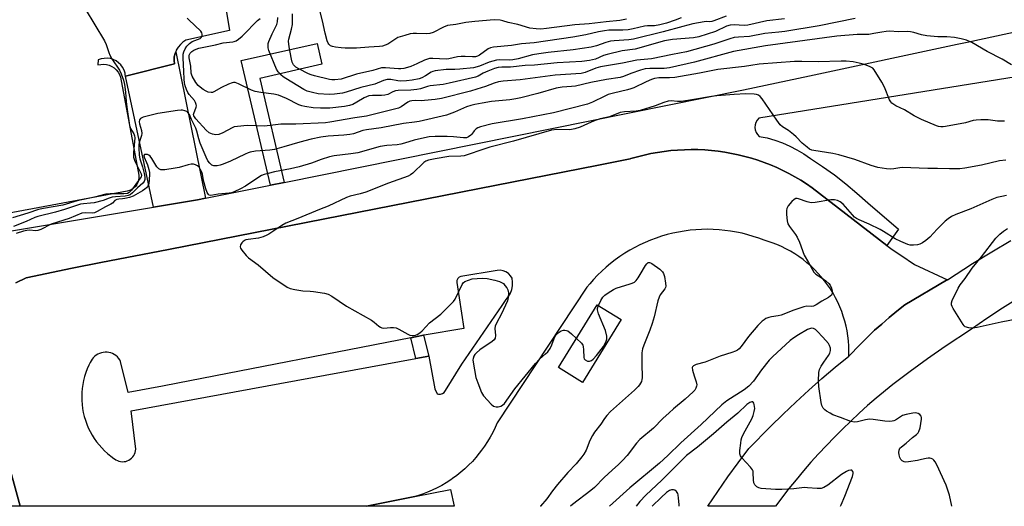
# Model space of a CAD drawing. Units: inches. Extents: x 1261762 to 1267762, y 489454 to 493455.
# Drawn here: x 1261941 to 1262300, y 489455 to 489632 of the extents above; entities that cross this region are included whole.
import ezdxf

# ---------------------------------------------------------------- set-up
doc = ezdxf.new("R2010")
doc.units = ezdxf.units.IN
doc.header["$MEASUREMENT"] = 0
for name, color, linetype in [('CULTRL-Pad', 6, 'Continuous'), ('TRANS-Non Street Sidewalk', 7, 'Continuous'), ('TRANS-Parking Lot', 4, 'Continuous'), ('TRANS-Road', 130, 'Continuous'), ('Undefined', 1, 'Continuous')]:
    doc.layers.add(name, color=color, linetype=linetype)

msp = doc.modelspace()

# ---------------------------------------------------------------- linework, layer by layer
at = {"layer": 'CULTRL-Pad'}
msp.add_lwpolyline([(1262160.22, 489522.61), (1262146.13, 489499.76), (1262137.37, 489505.16), (1262151.46, 489528.01)], close=True, dxfattribs=at)
msp.add_polyline3d([(1262008.9, 489681.9, 0), (1262017.76, 489627.73, 0), (1262001.87, 489624.15, 0), (1262000.79, 489623.47, 0), (1261999.83, 489622.63, 0), (1261999.01, 489621.65, 0), (1261998.36, 489620.55, 0), (1261998.13, 489619.95, 0), (1261997.9, 489619.36, 0), (1261997.63, 489618.11, 0), (1261997.57, 489616.83, 0), (1261997.7, 489615.56, 0), (1261979.9, 489611.14, 0), (1261979.78, 489611.69, 0), (1261979.7, 489612.24, 0), (1261979.35, 489613.32, 0), (1261978.84, 489614.32, 0), (1261978.18, 489615.22, 0), (1261977.37, 489616.01, 0), (1261976.46, 489616.66, 0), (1261975.45, 489617.15, 0), (1261974.37, 489617.48, 0), (1261973.25, 489617.63, 0), (1261972.13, 489617.59, 0), (1261971.03, 489617.38, 0), (1261969.97, 489616.99, 0), (1261969.84, 489615.17, 0), (1261970.85, 489615.39, 0), (1261971.89, 489615.45, 0), (1261972.92, 489615.35, 0), (1261973.92, 489615.09, 0), (1261974.86, 489614.67, 0), (1261975.74, 489614.11, 0), (1261976.51, 489613.41, 0), (1261977.16, 489612.61, 0), (1261977.67, 489611.71, 0), (1261978.04, 489610.74, 0), (1261984.68, 489575.06, 0), (1261984.72, 489574.2, 0), (1261984.61, 489573.34, 0), (1261984.35, 489572.51, 0), (1261983.97, 489571.74, 0), (1261983.46, 489571.04, 0), (1261982.84, 489570.44, 0), (1261982.13, 489569.94, 0), (1261981.35, 489569.57, 0), (1261980.52, 489569.33, 0), (1261915.41, 489557.23, 0)], dxfattribs=at)
at = {"layer": 'TRANS-Non Street Sidewalk'}
for points in [[(1262037.64, 489572.48), (1262032.62, 489571.47), (1262021.93, 489616.75), (1262049.57, 489623.04), (1262051.3, 489615.44), (1262028.71, 489610.3)], [(1262009, 489566.72), (1262006.04, 489566.12), (1261990.06, 489563.46), (1261979.9, 489611.14), (1261997.7, 489615.56), (1261997.57, 489616.83), (1261997.63, 489618.11), (1261997.9, 489619.36), (1261998.13, 489619.95)], [(1262090.23, 489509.37), (1262085.54, 489508.51), (1262083.63, 489515.99), (1262088.31, 489516.9)]]:
    msp.add_lwpolyline(points, close=True, dxfattribs=at)
for points in [[(1261903.32, 489549.01, 0), (1261990.06, 489563.46, 0), (1262006.04, 489566.12, 0), (1262009, 489566.72, 0), (1262032.62, 489571.47, 0), (1262037.64, 489572.48, 0), (1262204.7, 489606.13, 0), (1262228.66, 489611.25, 0), (1262282.37, 489622.74, 0), (1262286.02, 489623.52, 0), (1262316.3, 489630, 0)], [(1262330.23, 489615.09, 0), (1262210.21, 489595.78, 0), (1262209.6, 489595.09, 0), (1262209.14, 489594.28, 0), (1262208.87, 489593.39, 0), (1262208.79, 489592.46, 0), (1262208.92, 489591.54, 0), (1262209.23, 489590.67, 0), (1262209.73, 489589.89, 0), (1262210.39, 489589.23, 0), (1262213.25, 489588.63, 0), (1262216.07, 489587.84, 0), (1262218.83, 489586.86, 0), (1262221.52, 489585.69, 0), (1262224.12, 489584.34, 0), (1262226.62, 489582.82, 0), (1262229.01, 489581.12, 0), (1262233.42, 489578.24, 0), (1262237.72, 489575.19, 0), (1262241.9, 489571.97, 0), (1262245.95, 489568.6, 0), (1262249.88, 489565.08, 0), (1262261, 489555.43, 0), (1262256.83, 489549.53, 0), (1262229.64, 489570.56, 0), (1262227.6, 489571.95, 0), (1262225.52, 489573.27, 0), (1262223.39, 489574.52, 0), (1262221.22, 489575.7, 0), (1262219.02, 489576.81, 0), (1262216.78, 489577.85, 0), (1262214.51, 489578.82, 0), (1262212.21, 489579.71, 0), (1262209.89, 489580.53, 0), (1262207.53, 489581.27, 0), (1262205.16, 489581.93, 0), (1262202.76, 489582.52, 0), (1262200.35, 489583.03, 0), (1262197.92, 489583.46, 0), (1262195.48, 489583.81, 0), (1262193.02, 489584.09, 0), (1262190.57, 489584.28, 0), (1262188.1, 489584.39, 0), (1262185.63, 489584.43, 0), (1262183.17, 489584.38, 0), (1262180.7, 489584.25, 0), (1262178.25, 489584.05, 0), (1262175.79, 489583.76, 0), (1262173.36, 489583.39, 0), (1262170.93, 489582.95, 0), (1262168.52, 489582.43, 0), (1262166.12, 489581.83, 0), (1262163.75, 489581.15, 0), (1262163.43, 489581.05, 0), (1262151.89, 489578.71, 0), (1261995.49, 489548.15, 0), (1261970.94, 489543.36, 0), (1261960.45, 489541.31, 0), (1261943.74, 489537.8, 0), (1261939.96, 489536.02, 0)], [(1261935.87, 489475.65, 0), (1261941.61, 489454.78, 0), (1261930.25, 489454.78, 0)]]:
    msp.add_polyline3d(points, dxfattribs=at)
msp.add_polyline3d([(1262098.06, 489460.82, 0), (1262099.43, 489454.76, 0), (1262067.57, 489454.77, 0), (1262085.11, 489458.25, 0)], close=True, dxfattribs=at)
at = {"layer": 'TRANS-Parking Lot'}
msp.add_polyline3d([(1261939.96, 489536.02, 0), (1261943.74, 489537.8, 0), (1261960.45, 489541.31, 0), (1261970.94, 489543.36, 0), (1261995.49, 489548.15, 0), (1262151.89, 489578.71, 0), (1262163.43, 489581.05, 0), (1262163.75, 489581.15, 0), (1262166.12, 489581.83, 0), (1262168.52, 489582.43, 0), (1262170.93, 489582.95, 0), (1262173.36, 489583.39, 0), (1262175.79, 489583.76, 0), (1262178.25, 489584.05, 0), (1262180.7, 489584.25, 0), (1262183.17, 489584.38, 0), (1262185.63, 489584.43, 0), (1262188.1, 489584.39, 0), (1262190.57, 489584.28, 0), (1262193.02, 489584.09, 0), (1262195.48, 489583.81, 0), (1262197.92, 489583.46, 0), (1262200.35, 489583.03, 0), (1262202.76, 489582.52, 0), (1262205.16, 489581.93, 0), (1262207.53, 489581.27, 0), (1262209.89, 489580.53, 0), (1262212.21, 489579.71, 0), (1262214.51, 489578.82, 0), (1262216.78, 489577.85, 0), (1262219.02, 489576.81, 0), (1262221.22, 489575.7, 0), (1262223.39, 489574.52, 0), (1262225.52, 489573.27, 0), (1262227.6, 489571.95, 0), (1262229.64, 489570.56, 0), (1262256.83, 489549.53, 0), (1262258.72, 489548.07, 0), (1262261.85, 489545.99, 0), (1262266.87, 489542.66, 0), (1262278.88, 489537.12, 0), (1262278.56, 489536.99, 0), (1262263.3, 489527.96, 0), (1262260.42, 489525.67, 0), (1262257.64, 489523.35, 0), (1262254.99, 489521.01, 0), (1262252.36, 489518.72, 0), (1262252.22, 489518.6, 0), (1262251.85, 489518.27, 0), (1262249.61, 489516.11, 0), (1262247.14, 489513.54, 0), (1262243.02, 489509.32, 0), (1262243.03, 489511.18, 0), (1262242.97, 489513.01, 0), (1262242.84, 489514.84, 0), (1262242.62, 489516.67, 0), (1262242.33, 489518.48, 0), (1262241.96, 489520.28, 0), (1262241.51, 489522.06, 0), (1262240.98, 489523.82, 0), (1262240.38, 489525.55, 0), (1262239.7, 489527.26, 0), (1262238.95, 489528.93, 0), (1262238.13, 489530.57, 0), (1262237.23, 489532.18, 0), (1262236.27, 489533.74, 0), (1262235.24, 489535.26, 0), (1262234.14, 489536.73, 0), (1262232.98, 489538.16, 0), (1262231.76, 489539.53, 0), (1262230.48, 489540.85, 0), (1262229.15, 489542.11, 0), (1262227.76, 489543.31, 0), (1262226.32, 489544.45, 0), (1262224.83, 489545.53, 0), (1262223.3, 489546.54, 0), (1262221.72, 489547.48, 0), (1262220.11, 489548.36, 0), (1262218.46, 489549.16, 0), (1262216.77, 489549.89, 0), (1262215.06, 489550.54, 0), (1262213.31, 489551.13, 0), (1262212.21, 489551.45, 0), (1262210.23, 489552.2, 0), (1262208.22, 489552.87, 0), (1262206.19, 489553.46, 0), (1262204.14, 489553.98, 0), (1262202.07, 489554.42, 0), (1262199.99, 489554.78, 0), (1262197.89, 489555.06, 0), (1262195.78, 489555.27, 0), (1262193.67, 489555.39, 0), (1262191.56, 489555.43, 0), (1262189.44, 489555.4, 0), (1262187.33, 489555.28, 0), (1262185.22, 489555.08, 0), (1262183.12, 489554.81, 0), (1262181.04, 489554.45, 0), (1262178.97, 489554.02, 0), (1262176.91, 489553.51, 0), (1262174.88, 489552.92, 0), (1262172.87, 489552.25, 0), (1262170.89, 489551.51, 0), (1262168.94, 489550.7, 0), (1262167.02, 489549.81, 0), (1262165.13, 489548.85, 0), (1262163.28, 489547.82, 0), (1262161.48, 489546.72, 0), (1262159.71, 489545.55, 0), (1262157.99, 489544.32, 0), (1262156.32, 489543.02, 0), (1262154.7, 489541.66, 0), (1262153.13, 489540.24, 0), (1262151.62, 489538.77, 0), (1262150.16, 489537.23, 0), (1262148.76, 489535.64, 0), (1262147.73, 489534.39, 0), (1262115.07, 489485.11, 0), (1262114.3, 489483.35, 0), (1262113.46, 489481.62, 0), (1262112.55, 489479.92, 0), (1262111.56, 489478.27, 0), (1262110.51, 489476.66, 0), (1262109.4, 489475.09, 0), (1262108.56, 489474, 0), (1262107.33, 489472.52, 0), (1262106.05, 489471.08, 0), (1262104.7, 489469.71, 0), (1262103.3, 489468.39, 0), (1262101.85, 489467.13, 0), (1262100.34, 489465.93, 0), (1262098.79, 489464.79, 0), (1262098.19, 489464.38, 0), (1262096.57, 489463.33, 0), (1262094.92, 489462.36, 0), (1262093.22, 489461.45, 0), (1262091.48, 489460.61, 0), (1262089.72, 489459.85, 0), (1262087.92, 489459.16, 0), (1262086.1, 489458.55, 0), (1262085.11, 489458.25, 0), (1262067.57, 489454.77, 0), (1262067.55, 489454.77, 0), (1261941.61, 489454.78, 0), (1261935.87, 489475.65, 0)], dxfattribs=at)
msp.add_polyline3d([(1262088.31, 489516.9, 0), (1262083.63, 489515.99, 0), (1261998.88, 489499.45, 0), (1261993.35, 489498.44, 0), (1261980.86, 489496.17, 0), (1261978.12, 489507.44, 0), (1261977.81, 489507.99, 0), (1261977.39, 489508.55, 0), (1261976.92, 489509.06, 0), (1261976.39, 489509.52, 0), (1261975.81, 489509.91, 0), (1261975.19, 489510.23, 0), (1261974.54, 489510.48, 0), (1261973.87, 489510.66, 0), (1261973.18, 489510.75, 0), (1261972.48, 489510.77, 0), (1261971.78, 489510.71, 0), (1261971.1, 489510.56, 0), (1261970.44, 489510.34, 0), (1261969.8, 489510.05, 0), (1261969.21, 489509.68, 0), (1261968.66, 489509.25, 0), (1261968.16, 489508.76, 0), (1261967.72, 489508.22, 0), (1261967.35, 489507.63, 0), (1261967.05, 489507, 0), (1261966.57, 489506.05, 0), (1261965.98, 489504.71, 0), (1261965.46, 489503.33, 0), (1261965.01, 489501.93, 0), (1261964.64, 489500.51, 0), (1261964.35, 489499.07, 0), (1261964.13, 489497.62, 0), (1261964, 489496.15, 0), (1261963.95, 489494.68, 0), (1261963.97, 489493.21, 0), (1261964.08, 489491.75, 0), (1261964.26, 489490.29, 0), (1261964.53, 489488.84, 0), (1261964.87, 489487.42, 0), (1261965.29, 489486.01, 0), (1261965.79, 489484.62, 0), (1261966.36, 489483.27, 0), (1261967, 489481.95, 0), (1261967.72, 489480.66, 0), (1261968.5, 489479.42, 0), (1261969.35, 489478.22, 0), (1261970.26, 489477.07, 0), (1261971.24, 489475.97, 0), (1261972.27, 489474.93, 0), (1261973.36, 489473.94, 0), (1261974.5, 489473.01, 0), (1261975.69, 489472.15, 0), (1261975.88, 489471.99, 0), (1261976.38, 489471.64, 0), (1261976.93, 489471.35, 0), (1261977.51, 489471.14, 0), (1261978.11, 489471.01, 0), (1261978.73, 489470.95, 0), (1261979.34, 489470.97, 0), (1261979.95, 489471.08, 0), (1261980.54, 489471.26, 0), (1261981.1, 489471.51, 0), (1261981.63, 489471.84, 0), (1261982.1, 489472.23, 0), (1261982.53, 489472.68, 0), (1261982.89, 489473.18, 0), (1261983.18, 489473.72, 0), (1261983.4, 489474.3, 0), (1261983.54, 489474.9, 0), (1261983.61, 489475.51, 0), (1261981.91, 489489.49, 0), (1262085.54, 489508.51, 0), (1262090.23, 489509.37, 0), (1262092.36, 489497.47, 0), (1262093.22, 489495.58, 0), (1262093.68, 489495.45, 0), (1262094.47, 489495.46, 0), (1262095.21, 489495.71, 0), (1262095.84, 489496.17, 0), (1262096.31, 489496.79, 0), (1262102.2, 489506.4, 0), (1262116.86, 489527.77, 0), (1262118.3, 489529.88, 0), (1262119.18, 489530.98, 0), (1262119.87, 489532.19, 0), (1262120.36, 489533.5, 0), (1262120.63, 489534.87, 0), (1262120.69, 489536.27, 0), (1262120.52, 489537.66, 0), (1262119.95, 489538.58, 0), (1262119.34, 489539.21, 0), (1262119.19, 489539.37, 0), (1262118.28, 489539.97, 0), (1262117.27, 489540.37, 0), (1262116.19, 489540.54, 0), (1262115.1, 489540.47, 0), (1262101.91, 489538.34, 0), (1262101.24, 489538.05, 0), (1262100.72, 489537.54, 0), (1262100.42, 489536.88, 0), (1262100.37, 489536.16, 0), (1262102.97, 489519.42, 0), (1262088.54, 489516.95, 0)], close=True, dxfattribs=at)
at = {"layer": 'TRANS-Road'}
msp.add_lwpolyline([(1262304.67, 489530.41), (1262298.9, 489526.77), (1262293.2, 489523.03), (1262287.57, 489519.19), (1262278.03, 489512.84), (1262271.6, 489508.36), (1262265.25, 489503.76), (1262258.98, 489499.05), (1262252.97, 489494.09), (1262249.82, 489491.36), (1262246.72, 489488.57), (1262243.67, 489485.73), (1262240.67, 489482.83), (1262237.72, 489479.89), (1262234.83, 489476.89), (1262231.98, 489473.84), (1262229.19, 489470.74), (1262226.45, 489467.6), (1262223.77, 489464.41), (1262221.15, 489461.17), (1262216.36, 489454.75), (1262191.69, 489454.75), (1262195.3, 489460.17), (1262198.97, 489465.41), (1262202.72, 489470.59), (1262206.57, 489475.7), (1262214.48, 489483.81), (1262219.04, 489488.27), (1262223.68, 489492.65), (1262228.4, 489496.95), (1262233.19, 489501.17), (1262238.05, 489505.3), (1262243.02, 489509.32), (1262247.14, 489513.54), (1262249.61, 489516.11), (1262251.85, 489518.27), (1262252.22, 489518.6), (1262252.36, 489518.72), (1262254.99, 489521.01), (1262257.64, 489523.35), (1262260.42, 489525.67), (1262263.3, 489527.96), (1262278.56, 489536.99), (1262278.88, 489537.12), (1262288.01, 489542.98), (1262294.94, 489547.21), (1262301.94, 489551.33)], dxfattribs=at)
at = {"layer": 'Undefined'}
for points, elevation in [([(1261965.21, 489635.64), (1261972.27, 489623.96), (1261972.89, 489622.62), (1261973.79, 489619.77), (1261974.23, 489618.69), (1261974.95, 489617.46), (1261977.66, 489613.27), (1261978.33, 489612), (1261979.2, 489609.67), (1261979.54, 489608.03), (1261979.91, 489605.24), (1261980.12, 489601.87), (1261980.34, 489599.84), (1261981.37, 489593.23), (1261981.71, 489592.13), (1261982.91, 489590.16), (1261983.21, 489589.36), (1261983.22, 489588.73), (1261982.76, 489583.33), (1261982.75, 489582.45), (1261982.84, 489581.66), (1261983.16, 489580.59), (1261983.96, 489578.73), (1261985.61, 489575.58), (1261985.7, 489575.01), (1261985.58, 489574.53), (1261985.26, 489573.97), (1261982.05, 489569.61), (1261981.27, 489568.8), (1261980.64, 489568.49), (1261979.31, 489568.33), (1261974.25, 489568.37), (1261972.67, 489568.25), (1261968.59, 489567.09), (1261962.33, 489565.74), (1261957.03, 489564.2), (1261950.06, 489562.99), (1261948.28, 489562.6), (1261944.41, 489561.34), (1261938.75, 489559.64)], 272), ([(1262245.29, 489632.11), (1262232.15, 489629.36), (1262219.65, 489627.33), (1262217.5, 489627.06), (1262212.44, 489626.58), (1262206.8, 489625.47), (1262202.88, 489625.33), (1262201.26, 489625.11), (1262199.64, 489624.7), (1262193.86, 489622.71), (1262183.98, 489619.9), (1262178.79, 489619.04), (1262171.15, 489617.4), (1262165.84, 489616.92), (1262160.62, 489615.8), (1262152.69, 489614.48), (1262150.99, 489614.02), (1262147.07, 489612.45), (1262145.59, 489612.09), (1262136.17, 489611.48), (1262123.43, 489609.76), (1262117.21, 489609.25), (1262115.53, 489609.05), (1262113.92, 489608.59), (1262110.82, 489607.31), (1262107.68, 489606.36), (1262105.39, 489605.71), (1262094.78, 489602.99), (1262092.57, 489602.63), (1262088.58, 489602.24), (1262087.45, 489602.2), (1262085.3, 489602.32), (1262084.01, 489602.18), (1262083.33, 489601.97), (1262082.6, 489601.62), (1262080.19, 489599.97), (1262079.14, 489599.47), (1262067.55, 489596.57), (1262063.25, 489595.99), (1262054.26, 489594.39), (1262052.63, 489594.18), (1262041.85, 489593.67), (1262036.4, 489593.66), (1262032.52, 489593.15), (1262030.3, 489592.95), (1262024.15, 489593.15), (1262020.61, 489592.86), (1262019.45, 489592.66), (1262018.64, 489592.38), (1262015.28, 489590.54), (1262013.81, 489589.91), (1262012.79, 489589.78), (1262011.49, 489590.01), (1262010.27, 489590.56), (1262009.2, 489591.42), (1262005.49, 489595.61), (1262004.99, 489596.28), (1262004.77, 489596.71), (1262004.67, 489597.13), (1262004.71, 489597.57), (1262005.62, 489599.82), (1262005.67, 489600.32), (1262005.61, 489600.81), (1262005.36, 489601.54), (1262004.94, 489602.25), (1262003.03, 489604.49), (1262002.51, 489605.19), (1262002.01, 489606.23), (1262001.57, 489607.58), (1262001.31, 489608.71), (1262001.16, 489610.01), (1262001.11, 489612.98), (1262000.88, 489617.69), (1262000.91, 489619.14), (1262001.1, 489619.97), (1262001.55, 489621.01), (1262002.19, 489621.96), (1262003.22, 489623.02), (1262004.14, 489623.71), (1262007.07, 489624.75), (1262007.54, 489625.25), (1262007.73, 489625.91), (1262007.74, 489626.38), (1262007.63, 489626.83), (1262007.24, 489627.42), (1262002.89, 489631.57), (1262002.32, 489632.2)], 272), ([(1262219.59, 489631.97), (1262213.11, 489631.19), (1262206.28, 489629.67), (1262204.92, 489629.58), (1262201.22, 489629.81), (1262199.87, 489629.69), (1262198.48, 489629.24), (1262194.43, 489627.4), (1262188.4, 489625.42), (1262186.48, 489625.08), (1262178.81, 489624.41), (1262175.93, 489623.93), (1262165.32, 489620.95), (1262160.56, 489620.3), (1262155.14, 489619.04), (1262153.77, 489618.61), (1262150.8, 489617.33), (1262148.69, 489616.79), (1262145.87, 489616.44), (1262136.88, 489615.99), (1262128.71, 489615.15), (1262125.26, 489615.01), (1262119.89, 489614.44), (1262116.72, 489614.35), (1262115.42, 489614.21), (1262114.08, 489613.85), (1262111.69, 489612.97), (1262109.97, 489612.17), (1262108.1, 489611.09), (1262107.13, 489610.7), (1262097.57, 489608.52), (1262095.47, 489608.13), (1262090.74, 489607.61), (1262089.71, 489607.35), (1262087.18, 489606.53), (1262085.83, 489606.24), (1262083.62, 489606.03), (1262079.1, 489605.86), (1262078.03, 489605.73), (1262077.1, 489605.43), (1262075.27, 489604.49), (1262074.18, 489604.19), (1262073.02, 489604.11), (1262069.78, 489604.1), (1262068.35, 489603.9), (1262066.73, 489603.28), (1262064.01, 489601.63), (1262062.52, 489600.86), (1262061.3, 489600.41), (1262059.58, 489600.05), (1262054.23, 489599.53), (1262050.8, 489599.43), (1262048.14, 489599.58), (1262045.06, 489600.04), (1262044.03, 489600.31), (1262042.94, 489600.72), (1262038.43, 489603.02), (1262035.49, 489604.17), (1262033.83, 489604.61), (1262029.09, 489605.11), (1262027, 489605.52), (1262025.69, 489606.04), (1262021.03, 489608.37), (1262019.72, 489608.83), (1262019.19, 489608.84), (1262018.67, 489608.72), (1262017.36, 489608.19), (1262014.76, 489606.94), (1262012.07, 489605.37), (1262011.55, 489605.22), (1262011.01, 489605.17), (1262009.94, 489605.31), (1262009.17, 489605.65), (1262008.19, 489606.26), (1262007, 489607.1), (1262006.36, 489607.67), (1262005.46, 489608.85), (1262004.1, 489611.16), (1262003.8, 489612.22), (1262003.6, 489614.7), (1262003.04, 489617.78), (1262003.08, 489618.74), (1262003.44, 489619.49), (1262004.06, 489620.04), (1262004.79, 489620.51), (1262005.58, 489620.91), (1262006.53, 489621.26), (1262012.59, 489622.52), (1262015.38, 489623.21), (1262018.88, 489623.57), (1262019.45, 489623.69), (1262020.13, 489623.94), (1262021.02, 489624.52), (1262022.29, 489625.64), (1262024.55, 489627.86), (1262026.07, 489629.52), (1262027.95, 489631.3), (1262028.84, 489632.04)], 274), ([(1262198.35, 489632.97), (1262193.93, 489631.18), (1262193.14, 489630.94), (1262192.43, 489630.84), (1262191.18, 489630.93), (1262190.32, 489630.89), (1262186.27, 489630.1), (1262182.58, 489629.19), (1262175.46, 489627.21), (1262164.69, 489624.57), (1262163.02, 489624.32), (1262157.64, 489624.01), (1262156.24, 489623.78), (1262154.59, 489623.37), (1262151.2, 489622.16), (1262149.24, 489621.65), (1262142.71, 489620.65), (1262133.58, 489619.76), (1262130.19, 489619.27), (1262127.97, 489618.85), (1262122.71, 489617.41), (1262120.78, 489616.99), (1262119.72, 489616.91), (1262115.96, 489617), (1262114.82, 489616.94), (1262113.48, 489616.6), (1262112.16, 489616.15), (1262108.69, 489614.71), (1262106.51, 489614.17), (1262101.47, 489613.62), (1262099.68, 489613.51), (1262096.5, 489613.48), (1262092.46, 489613.02), (1262091.71, 489612.83), (1262091.03, 489612.53), (1262089.01, 489611.23), (1262087.64, 489610.51), (1262086.67, 489610.19), (1262084.16, 489609.64), (1262082.14, 489609.39), (1262080.05, 489609.35), (1262078.91, 489609.47), (1262076.43, 489609.91), (1262075.56, 489609.94), (1262075.02, 489609.88), (1262073.76, 489609.49), (1262070.62, 489608.17), (1262065.49, 489606.98), (1262060.18, 489605.32), (1262058.79, 489604.98), (1262055.93, 489604.58), (1262053.93, 489604.5), (1262050.02, 489604.68), (1262047.9, 489605.11), (1262045.97, 489605.69), (1262044.73, 489606.27), (1262038.21, 489610.21), (1262037.23, 489610.88), (1262036.38, 489611.63), (1262035.42, 489612.65), (1262034.8, 489613.6), (1262032.07, 489620.39), (1262031.83, 489621.46), (1262031.76, 489622.25), (1262031.82, 489622.96), (1262032, 489623.71), (1262033.17, 489626.44), (1262034.87, 489629.9), (1262035.2, 489630.89), (1262035.3, 489632.48)], 276), ([(1262181.98, 489632.3), (1262179.86, 489631.44), (1262176.65, 489630.34), (1262174.18, 489629.71), (1262172.26, 489629.45), (1262169.8, 489629.37), (1262168.66, 489629.26), (1262164.59, 489628.28), (1262162.7, 489628.01), (1262160.73, 489627.88), (1262155.64, 489627.77), (1262154.11, 489627.64), (1262151.89, 489627.23), (1262147.31, 489626.14), (1262142.55, 489625.3), (1262128.54, 489623.27), (1262123.97, 489622.81), (1262120.25, 489622.31), (1262113.69, 489621.7), (1262112.67, 489621.46), (1262111.74, 489621.06), (1262108.62, 489618.75), (1262107.88, 489618.35), (1262107.16, 489618.13), (1262106.06, 489618.09), (1262103.42, 489618.31), (1262102, 489618.3), (1262100.6, 489618.11), (1262097.45, 489617.42), (1262096.49, 489617.31), (1262091.64, 489617.58), (1262090.5, 489617.52), (1262089.68, 489617.31), (1262088.61, 489616.89), (1262085.82, 489615.57), (1262083.71, 489614.67), (1262082.44, 489614.22), (1262081.17, 489613.88), (1262080.09, 489613.73), (1262079.24, 489613.72), (1262074.42, 489614.19), (1262073.05, 489614.14), (1262069.82, 489613.22), (1262063.91, 489611.78), (1262058.34, 489610.06), (1262056.08, 489609.73), (1262054.93, 489609.76), (1262054.05, 489609.87), (1262048.63, 489611.17), (1262047.38, 489611.57), (1262046.39, 489611.99), (1262042.98, 489613.72), (1262041.81, 489614.44), (1262041.04, 489615.19), (1262040.54, 489616.19), (1262040.24, 489617.32), (1262039.43, 489621.76), (1262039.17, 489623.81), (1262039.24, 489624.55), (1262040.25, 489628.16), (1262040.58, 489629.91), (1262040.65, 489633.78)], 278), ([(1262302.19, 489615.22), (1262298.8, 489617.27), (1262293.27, 489620.02), (1262287.67, 489623.3), (1262286.89, 489623.71), (1262285.79, 489624.14), (1262283.84, 489624.72), (1262281.41, 489625.15), (1262278.58, 489625.4), (1262275.33, 489625.43), (1262271.34, 489625.73), (1262269.43, 489626.15), (1262266.61, 489627), (1262265.47, 489627.22), (1262264.33, 489627.29), (1262260.91, 489627.25), (1262257.93, 489627.42), (1262256.59, 489627.36), (1262254.94, 489627.16), (1262252.1, 489626.56), (1262250.23, 489626.29), (1262246.02, 489626.22), (1262238.64, 489625.61), (1262212.73, 489622.14), (1262201.03, 489620.06), (1262186.79, 489616.22), (1262177.75, 489614.15), (1262175.84, 489613.9), (1262170.6, 489613.92), (1262168.88, 489613.75), (1262167.22, 489613.29), (1262163.66, 489612.04), (1262161.05, 489611.03), (1262159.76, 489610.67), (1262154.89, 489609.88), (1262149.13, 489608.8), (1262143.55, 489607.48), (1262142.13, 489607.3), (1262138.71, 489607.06), (1262136.53, 489606.71), (1262129.86, 489604.83), (1262123.67, 489603.27), (1262121.8, 489602.86), (1262119.66, 489602.54), (1262112.96, 489601.84), (1262109.59, 489601.35), (1262106.91, 489600.85), (1262105.51, 489600.49), (1262103.95, 489599.95), (1262099.6, 489598), (1262096.63, 489596.91), (1262086.67, 489594.66), (1262085.02, 489594.38), (1262080.98, 489593.88), (1262072.93, 489592.38), (1262067.56, 489591.63), (1262066.26, 489591.31), (1262062.83, 489590.19), (1262061.54, 489589.9), (1262059.32, 489589.63), (1262053.59, 489589.3), (1262050.94, 489588.93), (1262047.36, 489588.15), (1262043.32, 489587.13), (1262037.53, 489585.36), (1262034.12, 489584.5), (1262032.39, 489584.25), (1262027.13, 489583.8), (1262025.25, 489583.45), (1262024.46, 489583.24), (1262023.37, 489582.8), (1262018.06, 489580.23), (1262015.44, 489579.06), (1262014.35, 489578.71), (1262013.18, 489578.54), (1262012.04, 489578.53), (1262011.29, 489578.77), (1262010.51, 489579.45), (1262009.87, 489580.35), (1262009.22, 489581.66), (1262007.04, 489586.75), (1262006.54, 489588.32), (1262005.87, 489591.12), (1262005.52, 489592.19), (1262003.93, 489595.31), (1262003.12, 489597.14), (1262002.58, 489597.9), (1262002.16, 489598.21), (1262001.43, 489598.55), (1262000.66, 489598.76), (1262000.12, 489598.79), (1261998.74, 489598.65), (1261991.65, 489597.55), (1261986.28, 489596.2), (1261985.33, 489595.75), (1261984.96, 489595.22), (1261984.85, 489594.56), (1261984.92, 489593.8), (1261985.69, 489591.39), (1261985.85, 489590.3), (1261985.72, 489589.49), (1261984.99, 489587.34), (1261984.79, 489586.42), (1261984.7, 489585.05), (1261984.8, 489582.42), (1261985.07, 489581.03), (1261986.07, 489578.18), (1261986.71, 489575.73), (1261986.97, 489574.35), (1261986.95, 489573.54), (1261986.7, 489572.8), (1261986.23, 489572.2), (1261984.2, 489570.46), (1261982.46, 489568.65), (1261981.55, 489568.01), (1261980.8, 489567.7), (1261979.74, 489567.44), (1261976.2, 489567.25), (1261975.03, 489567.1), (1261973.98, 489566.77), (1261971.76, 489565.89), (1261968.48, 489565.12), (1261967.16, 489564.91), (1261964.55, 489564.7), (1261963.53, 489564.53), (1261957.72, 489562.6), (1261954.47, 489561.62), (1261948.03, 489560.15), (1261946.9, 489559.72), (1261943.8, 489558.33), (1261939.16, 489556.51)], 270), ([(1262299.56, 489594.72), (1262297.03, 489594.8), (1262293.64, 489595.19), (1262291.03, 489595.22), (1262289.29, 489595.16), (1262288.25, 489594.97), (1262285.38, 489594.2), (1262278.12, 489592.77), (1262277.25, 489592.64), (1262276.43, 489592.64), (1262275.63, 489592.77), (1262274.87, 489593.02), (1262269.36, 489595.32), (1262266.76, 489596.71), (1262263.25, 489598.83), (1262260.1, 489600.34), (1262258.66, 489601.32), (1262258.27, 489601.73), (1262257.82, 489602.46), (1262255.99, 489607.15), (1262255.04, 489608.95), (1262252.25, 489613.36), (1262251.69, 489613.97), (1262250.75, 489614.51), (1262248.66, 489615.32), (1262246.76, 489615.87), (1262244.52, 489616.27), (1262241.97, 489616.51), (1262240.22, 489616.52), (1262231.77, 489616.3), (1262225.94, 489616.44), (1262223.26, 489616.38), (1262210.35, 489615.52), (1262207.32, 489614.94), (1262205.05, 489614.59), (1262195.39, 489613.5), (1262192.91, 489613.07), (1262188.63, 489612.14), (1262179.68, 489610.68), (1262177.76, 489610.5), (1262173.88, 489610.47), (1262172.33, 489610.26), (1262171.21, 489609.88), (1262169.29, 489609.07), (1262164.74, 489606.9), (1262163.68, 489606.46), (1262162.42, 489606.1), (1262157.43, 489604.98), (1262155.49, 489604.41), (1262154.19, 489603.83), (1262149.8, 489601.61), (1262147.87, 489600.92), (1262135.61, 489597.83), (1262124.27, 489595.61), (1262113.23, 489593.75), (1262109.03, 489592.72), (1262108.08, 489592.34), (1262107.44, 489591.95), (1262106.71, 489591.26), (1262105.86, 489590.02), (1262105.5, 489589.62), (1262104.68, 489589.01), (1262103.94, 489588.74), (1262102.86, 489588.69), (1262099.22, 489589.09), (1262096.93, 489589.23), (1262092.52, 489589.22), (1262090.33, 489589.03), (1262088.64, 489588.71), (1262084.9, 489587.82), (1262081.4, 489586.73), (1262080.04, 489586.39), (1262078.65, 489586.19), (1262074.98, 489585.96), (1262072.5, 489585.56), (1262064.39, 489583.26), (1262061.85, 489582.84), (1262055.77, 489582.13), (1262054.06, 489581.83), (1262051.03, 489580.85), (1262047.57, 489579.54), (1262043.04, 489578.14), (1262039.92, 489577.42), (1262034.04, 489576.31), (1262031.74, 489575.78), (1262030.35, 489575.37), (1262029.33, 489574.95), (1262028.34, 489574.41), (1262023.48, 489571.18), (1262021.71, 489570.19), (1262019.36, 489569.04), (1262018.4, 489568.75), (1262017.53, 489568.59), (1262013.63, 489568.22), (1262010.95, 489567.77), (1262010.35, 489567.86), (1262010.04, 489568.06), (1262009.56, 489568.79), (1262009.09, 489570.11), (1262008.28, 489573.15), (1262007.91, 489575.43), (1262007.61, 489576.25), (1262007.1, 489577.31), (1262006.62, 489578.02), (1262006.03, 489578.54), (1262005.34, 489578.91), (1262004.61, 489579.14), (1262003.81, 489579.16), (1262002.7, 489578.93), (1261999.36, 489577.96), (1261997.94, 489577.63), (1261994.13, 489577.11), (1261992.72, 489577.11), (1261992.01, 489577.39), (1261991.25, 489578.12), (1261989.5, 489581.17), (1261988.87, 489582.04), (1261988.36, 489582.41), (1261987.86, 489582.59), (1261987.37, 489582.68), (1261986.94, 489582.66), (1261986.77, 489582.58), (1261986.59, 489582.31), (1261986.61, 489581.69), (1261987.86, 489578.83), (1261988.38, 489577.17), (1261988.63, 489576.06), (1261988.67, 489575.23), (1261988.34, 489571.93), (1261987.86, 489570.94), (1261987.52, 489570.54), (1261986.92, 489570.03), (1261986.04, 489569.44), (1261982.67, 489567.53), (1261981.31, 489567.06), (1261979.63, 489566.64), (1261978.77, 489566.51), (1261977.43, 489566.44), (1261976.67, 489566.28), (1261976.03, 489565.89), (1261975.11, 489564.99), (1261974.54, 489564.58), (1261972.65, 489563.64), (1261969.63, 489561.89), (1261968.6, 489561.44), (1261967.8, 489561.33), (1261965.35, 489561.44), (1261964.02, 489561.25), (1261959.45, 489559.35), (1261952.8, 489557.29), (1261949.03, 489555.38), (1261947.96, 489554.95), (1261947.12, 489554.86), (1261945.07, 489555.09), (1261943.94, 489555.06), (1261942.83, 489554.81), (1261940.13, 489553.89)], 268), ([(1262300.14, 489580.63), (1262297.79, 489580.35), (1262291.29, 489578.81), (1262285.14, 489577.63), (1262283.39, 489577.42), (1262279.6, 489577.4), (1262275.29, 489577.56), (1262271.7, 489577.52), (1262262.37, 489577.89), (1262261.51, 489577.84), (1262259.31, 489577.43), (1262258.19, 489577.34), (1262256.74, 489577.47), (1262253.55, 489577.95), (1262251.08, 489578.63), (1262245.14, 489580.76), (1262239.38, 489582.53), (1262237.14, 489583.03), (1262230.28, 489584.05), (1262229.48, 489584.26), (1262228.73, 489584.63), (1262227.81, 489585.3), (1262226.06, 489586.8), (1262223.86, 489589.02), (1262222.8, 489589.94), (1262221.02, 489591.3), (1262218.8, 489592.73), (1262217.99, 489593.43), (1262216.75, 489595.07), (1262211.5, 489602.9), (1262210.77, 489603.76), (1262210.1, 489604.19), (1262209.35, 489604.44), (1262208.55, 489604.58), (1262205.48, 489604.63), (1262201.25, 489604.42), (1262195.03, 489603.93), (1262193.07, 489603.71), (1262186.65, 489602.6), (1262182.08, 489601.94), (1262180.69, 489601.91), (1262178.32, 489602.17), (1262177.23, 489602.06), (1262175.67, 489601.56), (1262172.53, 489600.28), (1262167.1, 489598.63), (1262165.65, 489598.4), (1262161.39, 489598.15), (1262159.82, 489597.88), (1262155.94, 489596.35), (1262152.53, 489595.57), (1262150.73, 489595.04), (1262149.21, 489594.4), (1262145.32, 489592.56), (1262143.34, 489591.91), (1262141.45, 489591.59), (1262136.87, 489591.72), (1262134.84, 489591.47), (1262121.03, 489587.42), (1262112.41, 489585.25), (1262109.54, 489584.36), (1262104.48, 489582.61), (1262103.05, 489582.18), (1262101.8, 489582.01), (1262097.49, 489581.87), (1262092.55, 489581.1), (1262090.14, 489580.57), (1262089.12, 489580.15), (1262088.42, 489579.69), (1262084.41, 489575.87), (1262083.58, 489575.22), (1262082.68, 489574.73), (1262075.52, 489572.17), (1262067.33, 489568.97), (1262065.2, 489568.35), (1262061.59, 489567.47), (1262060.21, 489566.98), (1262053.62, 489563.83), (1262050.48, 489562.66), (1262042.58, 489559.35), (1262038.14, 489557.66), (1262036.7, 489556.82), (1262032.03, 489553.68), (1262031.26, 489553.25), (1262029.95, 489552.68), (1262028.31, 489552.18), (1262024.5, 489551.78), (1262023.65, 489551.6), (1262023.15, 489551.39), (1262022.5, 489550.94), (1262022.14, 489550.53), (1262021.76, 489549.81), (1262021.63, 489549.08), (1262021.76, 489548.6), (1262022.17, 489547.9), (1262023.81, 489545.89), (1262024.65, 489545.1), (1262028.14, 489542.52), (1262033.46, 489537.94), (1262038.73, 489534.38), (1262039.77, 489533.9), (1262041.47, 489533.52), (1262044.38, 489533.08), (1262047.05, 489532.96), (1262048.21, 489532.83), (1262052.23, 489532.18), (1262053.62, 489531.82), (1262054.88, 489531.12), (1262060.26, 489527.53), (1262069.37, 489522.35), (1262070.31, 489521.66), (1262072.04, 489520.2), (1262072.63, 489519.82), (1262073.06, 489519.64), (1262073.85, 489519.53), (1262076.25, 489519.76), (1262077.42, 489519.72), (1262078.29, 489519.59), (1262079.34, 489519.19), (1262082.59, 489517.34), (1262083.36, 489517.01), (1262084.1, 489516.83), (1262084.83, 489516.81), (1262085.32, 489516.91), (1262086.03, 489517.21), (1262086.91, 489517.78), (1262087.79, 489518.59), (1262090.51, 489521.41), (1262094.54, 489524.54), (1262098.13, 489528.08), (1262099.14, 489529.16), (1262099.8, 489530.1), (1262102.29, 489535.43), (1262102.69, 489535.95), (1262103.35, 489536.41), (1262104.62, 489536.98), (1262105.98, 489537.39), (1262107.74, 489537.59), (1262109.81, 489537.68), (1262111.42, 489537.51), (1262114.25, 489536.89), (1262115.92, 489536.47), (1262116.93, 489536.03), (1262117.34, 489535.69), (1262117.89, 489535.07), (1262118.53, 489534.16), (1262118.92, 489533.43), (1262119.15, 489532.35), (1262119.1, 489530.62), (1262118.82, 489529.42), (1262118.15, 489527.84), (1262116.69, 489524.73), (1262114.85, 489521.34), (1262114.37, 489520.27), (1262114.2, 489519.32), (1262114.43, 489516.86), (1262114.33, 489515.86), (1262113.94, 489515.21), (1262113.3, 489514.66), (1262108.82, 489511.64), (1262107.5, 489510.56), (1262106.96, 489509.97), (1262106.55, 489509.3), (1262106.32, 489508.5), (1262106.26, 489507.95), (1262106.34, 489507.1), (1262107.32, 489501.59), (1262107.98, 489499.64), (1262109.36, 489496.08), (1262110.14, 489494.87), (1262112.9, 489491.87), (1262113.78, 489491.17), (1262114.65, 489490.87), (1262115.41, 489490.89), (1262116.42, 489491.17), (1262117.07, 489491.56), (1262117.68, 489492.14), (1262121.44, 489497.47), (1262129.04, 489506.7), (1262130.43, 489508.24), (1262132.7, 489510.16), (1262133.46, 489510.94), (1262134.29, 489512.15), (1262135, 489513.44), (1262135.83, 489515.78), (1262136.31, 489516.79), (1262136.65, 489517.23), (1262137.25, 489517.8), (1262138.41, 489518.55), (1262139.15, 489518.79), (1262139.63, 489518.83), (1262140.32, 489518.71), (1262140.78, 489518.5), (1262142.14, 489517.42), (1262145.76, 489514.01), (1262146.22, 489513.32), (1262146.38, 489512.8), (1262146.51, 489511.65), (1262146.61, 489508.79), (1262146.76, 489508.34), (1262147.06, 489508), (1262147.94, 489507.55), (1262148.66, 489507.47), (1262149.33, 489507.71), (1262149.96, 489508.18), (1262151.15, 489509.53), (1262153.75, 489512.82), (1262154.6, 489514.37), (1262154.95, 489515.46), (1262154.9, 489516.61), (1262154.43, 489518.64), (1262151.94, 489524.73), (1262151.53, 489526.11), (1262151.54, 489526.66), (1262151.75, 489527.47), (1262152.75, 489529.59), (1262153.54, 489530.75), (1262154.25, 489531.51), (1262155.39, 489532.37), (1262157.33, 489533.61), (1262158.35, 489534.07), (1262163.4, 489535.56), (1262164.23, 489535.86), (1262164.99, 489536.27), (1262165.6, 489536.85), (1262166.3, 489537.76), (1262167.1, 489538.98), (1262169, 489542.22), (1262169.47, 489542.89), (1262169.82, 489543.23), (1262170.01, 489543.35), (1262170.42, 489543.42), (1262170.89, 489543.29), (1262171.36, 489543.04), (1262174.23, 489540.96), (1262175.21, 489540), (1262175.56, 489539.37), (1262175.89, 489538.24), (1262176.34, 489535.88), (1262176.4, 489534.74), (1262176.27, 489534.23), (1262176.03, 489533.75), (1262174.34, 489531.57), (1262173.96, 489530.82), (1262173.54, 489529.42), (1262172.17, 489523.65), (1262171.48, 489521.19), (1262170.63, 489518.74), (1262168.38, 489513.31), (1262167.9, 489511.94), (1262167.7, 489510.49), (1262167.64, 489506.61), (1262167.84, 489501.39), (1262167.75, 489500.86), (1262167.51, 489500.11), (1262166.87, 489498.93), (1262166.31, 489498.24), (1262165.08, 489496.96), (1262156.32, 489489.22), (1262154.92, 489487.77), (1262154.07, 489486.63), (1262152.78, 489484.65), (1262150.51, 489481.66), (1262149.73, 489480.46), (1262148.8, 489478.72), (1262147.39, 489475.2), (1262146.56, 489473.66), (1262145.91, 489472.67), (1262143.83, 489470.16), (1262140.8, 489466.99), (1262136.97, 489462.62), (1262135.23, 489460.42), (1262133.13, 489457.41), (1262130.78, 489454.79), (1262130.74, 489454.76)], 266), ([(1262300.36, 489567.69), (1262298.69, 489567.41), (1262296.82, 489566.96), (1262294.97, 489566.26), (1262287.31, 489562.93), (1262281.95, 489560.83), (1262280.31, 489560.06), (1262279.14, 489559.3), (1262278.04, 489558.38), (1262275.12, 489555.51), (1262272.41, 489552.64), (1262270.96, 489551.31), (1262269.79, 489550.51), (1262268.8, 489549.98), (1262267.98, 489549.77), (1262266.52, 489549.68), (1262265.34, 489549.72), (1262264.5, 489549.88), (1262261.88, 489550.97), (1262259.84, 489552), (1262255.64, 489554.69), (1262254.43, 489555.39), (1262250.43, 489557.32), (1262246.75, 489558.86), (1262245.76, 489559.35), (1262245.08, 489559.85), (1262244.27, 489560.66), (1262240.87, 489564.52), (1262239.79, 489565.37), (1262238.84, 489565.89), (1262237.83, 489566.13), (1262236.49, 489566.12), (1262230.69, 489565.13), (1262229.26, 489565.04), (1262227.87, 489565.37), (1262224.64, 489566.55), (1262224.15, 489566.66), (1262223.69, 489566.66), (1262223.05, 489566.31), (1262222.26, 489565.54), (1262220.96, 489563.99), (1262220.43, 489563.04), (1262220.3, 489562.23), (1262220.33, 489560.8), (1262220.53, 489558.49), (1262220.79, 489557.4), (1262221.36, 489556.4), (1262223.53, 489553.6), (1262224.19, 489552.62), (1262225.01, 489550.71), (1262226.69, 489546.01), (1262228.28, 489543.4), (1262230.22, 489539.86), (1262230.97, 489539.08), (1262233.32, 489537.67), (1262234.67, 489536.69), (1262235.7, 489535.76), (1262236.19, 489535.1), (1262236.68, 489534.09), (1262236.95, 489532.95), (1262236.94, 489532.12), (1262236.63, 489531.46), (1262236.25, 489531.08), (1262235.54, 489530.61), (1262233.22, 489529.32), (1262231.14, 489528), (1262230.16, 489527.55), (1262229.38, 489527.41), (1262227.75, 489527.46), (1262226.62, 489527.24), (1262222.97, 489525.99), (1262218.42, 489524.19), (1262217.34, 489523.95), (1262214.86, 489523.67), (1262213.83, 489523.37), (1262212.84, 489522.96), (1262212.13, 489522.54), (1262211.47, 489522.02), (1262209.84, 489520.45), (1262206.55, 489516.45), (1262203.8, 489512.82), (1262203.06, 489512.02), (1262202.47, 489511.55), (1262201.73, 489511.14), (1262200.41, 489510.6), (1262196.24, 489509.28), (1262190.73, 489507.18), (1262187.42, 489506.25), (1262186.43, 489505.8), (1262186.12, 489505.47), (1262186.05, 489505.26), (1262186.11, 489504.23), (1262186.68, 489502.22), (1262187.51, 489500.01), (1262187.71, 489498.92), (1262187.63, 489498.41), (1262187.33, 489497.66), (1262186.93, 489497.02), (1262186.34, 489496.37), (1262183.49, 489493.72), (1262179.16, 489490.12), (1262177.65, 489488.78), (1262175.37, 489486.62), (1262171.92, 489483.12), (1262166.99, 489479.07), (1262165.76, 489477.68), (1262162.33, 489473.26), (1262160.7, 489471.37), (1262159.23, 489469.93), (1262156.93, 489467.92), (1262153.98, 489465.18), (1262150.42, 489461.63), (1262149.19, 489460.51), (1262142.53, 489455.42), (1262141.72, 489454.76)], 264), ([(1262310.42, 489523.96), (1262298.41, 489521.74), (1262289.66, 489519.75), (1262287.95, 489519.48), (1262286.58, 489519.61), (1262285.33, 489520.04), (1262284.9, 489520.36), (1262284.52, 489520.78), (1262280.93, 489526.64), (1262280.53, 489527.41), (1262280.36, 489527.93), (1262280.37, 489528.71), (1262280.63, 489529.5), (1262282.74, 489534), (1262283.45, 489535.27), (1262285.29, 489537.51), (1262287.82, 489541.35), (1262291.2, 489545.45), (1262296.43, 489552.21), (1262297.87, 489553.63), (1262299.21, 489554.73), (1262300.67, 489555.7)], 264)]:
    msp.add_lwpolyline(points, dxfattribs=dict(at, elevation=elevation))
for points in [[(1262162.14, 489631.8, 280), (1262159.73, 489631.3, 280), (1262154.71, 489630.89, 280), (1262148.55, 489630.15, 280), (1262143.37, 489629.78, 280), (1262132.96, 489628.42, 280), (1262130.95, 489628.24, 280), (1262129.25, 489628.28, 280), (1262126.91, 489628.61, 280), (1262122.57, 489629.95, 280), (1262119.1, 489630.66, 280), (1262117.13, 489631.28, 280), (1262116.21, 489631.47, 280), (1262113.93, 489631.54, 280), (1262106.93, 489631.04, 280), (1262103.62, 489630.63, 280), (1262100.06, 489629.93, 280), (1262096.98, 489629.47, 280), (1262095.61, 489628.95, 280), (1262091.75, 489627, 280), (1262090.52, 489626.6, 280), (1262089.22, 489626.48, 280), (1262085.71, 489626.66, 280), (1262084.55, 489626.64, 280), (1262083.41, 489626.44, 280), (1262081.44, 489625.94, 280), (1262079.77, 489625.46, 280), (1262078.97, 489625.14, 280), (1262078.22, 489624.72, 280), (1262075.35, 489622.77, 280), (1262074.36, 489622.32, 280), (1262073.33, 489622.02, 280), (1262072.33, 489621.9, 280), (1262068.36, 489621.69, 280), (1262063.93, 489621.31, 280), (1262061.24, 489621.24, 280), (1262059.74, 489621.25, 280), (1262058.3, 489621.35, 280), (1262056.3, 489621.6, 280), (1262055.2, 489621.84, 280), (1262054.48, 489622.19, 280), (1262053.88, 489622.71, 280), (1262053.57, 489623.14, 280), (1262053.25, 489623.92, 280), (1262052.48, 489626.7, 280), (1262051.54, 489631.22, 280), (1262050.43, 489635.51, 280)], [(1262280.46, 489454.74, 262), (1262279.56, 489458.77, 262), (1262278.36, 489462.44, 262), (1262275.04, 489469.76, 262), (1262274.4, 489470.91, 262), (1262273.92, 489471.51, 262), (1262273.49, 489471.84, 262), (1262272.98, 489472.08, 262), (1262272.44, 489472.23, 262), (1262271.89, 489472.27, 262), (1262271.06, 489472.15, 262), (1262269.38, 489471.71, 262), (1262267.94, 489471.43, 262), (1262264.73, 489470.92, 262), (1262263.59, 489470.84, 262), (1262263.06, 489470.92, 262), (1262262.41, 489471.25, 262), (1262261.88, 489471.77, 262), (1262261.53, 489472.46, 262), (1262261.26, 489473.49, 262), (1262261.19, 489474.33, 262), (1262261.26, 489475.14, 262), (1262261.56, 489475.83, 262), (1262262.11, 489476.38, 262), (1262263.87, 489477.72, 262), (1262266.14, 489479.72, 262), (1262267.64, 489480.83, 262), (1262268.2, 489481.43, 262), (1262268.48, 489481.9, 262), (1262268.89, 489483.27, 262), (1262269.39, 489486.44, 262), (1262269.39, 489486.98, 262), (1262269.29, 489487.48, 262), (1262268.85, 489488.09, 262), (1262268.2, 489488.52, 262), (1262267.41, 489488.68, 262), (1262266.24, 489488.59, 262), (1262263.88, 489488.16, 262), (1262262.51, 489487.71, 262), (1262259.97, 489486.08, 262), (1262259.3, 489485.8, 262), (1262258.75, 489485.69, 262), (1262257.6, 489485.62, 262), (1262256.14, 489485.67, 262), (1262251.86, 489486.31, 262), (1262250.47, 489486.39, 262), (1262249.09, 489486.17, 262), (1262246.09, 489485.39, 262), (1262245.01, 489485.28, 262), (1262243.71, 489485.59, 262), (1262239.96, 489487.05, 262), (1262237.18, 489488, 262), (1262236.15, 489488.55, 262), (1262234.91, 489489.35, 262), (1262234.21, 489489.87, 262), (1262233.63, 489490.47, 262), (1262233.18, 489491.39, 262), (1262232.91, 489492.44, 262), (1262232.1, 489498.35, 262), (1262231.96, 489500.41, 262), (1262232.06, 489503.34, 262), (1262232.3, 489504.45, 262), (1262232.93, 489505.72, 262), (1262233.86, 489507.19, 262), (1262235.63, 489509.6, 262), (1262236.06, 489510.36, 262), (1262236.34, 489511.39, 262), (1262236.31, 489512.19, 262), (1262236, 489513.24, 262), (1262235.62, 489513.96, 262), (1262233.47, 489516.19, 262), (1262231.5, 489518.46, 262), (1262230.85, 489518.99, 262), (1262230.12, 489519.36, 262), (1262229.58, 489519.45, 262), (1262229.05, 489519.39, 262), (1262227.99, 489518.96, 262), (1262224.62, 489517.1, 262), (1262222.94, 489516.02, 262), (1262221.62, 489514.98, 262), (1262215.25, 489509.06, 262), (1262214.04, 489507.81, 262), (1262211.22, 489504.39, 262), (1262208.29, 489500.19, 262), (1262206.62, 489498.43, 262), (1262204.89, 489497.08, 262), (1262198.66, 489493.08, 262), (1262196.76, 489491.61, 262), (1262189.22, 489484.49, 262), (1262181.85, 489477.83, 262), (1262177.17, 489473.22, 262), (1262174.09, 489470.37, 262), (1262163.38, 489461.41, 262), (1262155.87, 489454.76, 262)], [(1262239.99, 489454.75, 260), (1262240.14, 489455.23, 260), (1262241.52, 489458.37, 260), (1262244.31, 489465.56, 260), (1262244.58, 489466.61, 260), (1262244.58, 489467.09, 260), (1262244.46, 489467.45, 260), (1262244.09, 489467.82, 260), (1262243.66, 489467.89, 260), (1262242.88, 489467.73, 260), (1262242.09, 489467.39, 260), (1262240.33, 489466.29, 260), (1262235.34, 489462.39, 260), (1262233.91, 489461.6, 260), (1262232.9, 489461.25, 260), (1262231.47, 489461.18, 260), (1262228, 489461.5, 260), (1262226.85, 489461.53, 260), (1262223.02, 489461.09, 260), (1262218.6, 489460.91, 260), (1262216.29, 489460.91, 260), (1262211.11, 489461.25, 260), (1262210.29, 489461.42, 260), (1262209.57, 489461.79, 260), (1262208.79, 489462.53, 260), (1262208.43, 489463.24, 260), (1262208.29, 489464.32, 260), (1262208.22, 489466.95, 260), (1262208.13, 489467.51, 260), (1262207.92, 489468.02, 260), (1262207.26, 489468.91, 260), (1262204.02, 489472.35, 260), (1262203.55, 489473.05, 260), (1262203.34, 489473.85, 260), (1262203.36, 489475.01, 260), (1262203.65, 489477.7, 260), (1262203.86, 489478.88, 260), (1262204.11, 489479.71, 260), (1262204.71, 489481.04, 260), (1262207.67, 489486.49, 260), (1262208.21, 489487.8, 260), (1262208.6, 489489.2, 260), (1262208.76, 489490.34, 260), (1262208.58, 489491.71, 260), (1262208.41, 489492.19, 260), (1262208.18, 489492.56, 260), (1262208.03, 489492.67, 260), (1262207.66, 489492.72, 260), (1262207, 489492.51, 260), (1262205.93, 489491.78, 260), (1262202.6, 489488.61, 260), (1262198.62, 489485.37, 260), (1262193.77, 489481.06, 260), (1262187.89, 489476.29, 260), (1262183.91, 489473.21, 260), (1262174.94, 489464.3, 260), (1262169.15, 489458.78, 260), (1262167.01, 489456.45, 260), (1262165.66, 489454.76, 260)], [(1262181.27, 489454.75, 258), (1262181.25, 489455.37, 258), (1262181.08, 489457.74, 258), (1262180.92, 489458.9, 258), (1262180.75, 489459.44, 258), (1262180.3, 489460.14, 258), (1262179.69, 489460.64, 258), (1262179.23, 489460.77, 258), (1262178.52, 489460.69, 258), (1262177.79, 489460.44, 258), (1262176.63, 489459.71, 258), (1262174.71, 489457.99, 258), (1262171.41, 489454.76, 258)]]:
    msp.add_polyline3d(points, dxfattribs=at)

doc.saveas('drawing.dxf')
